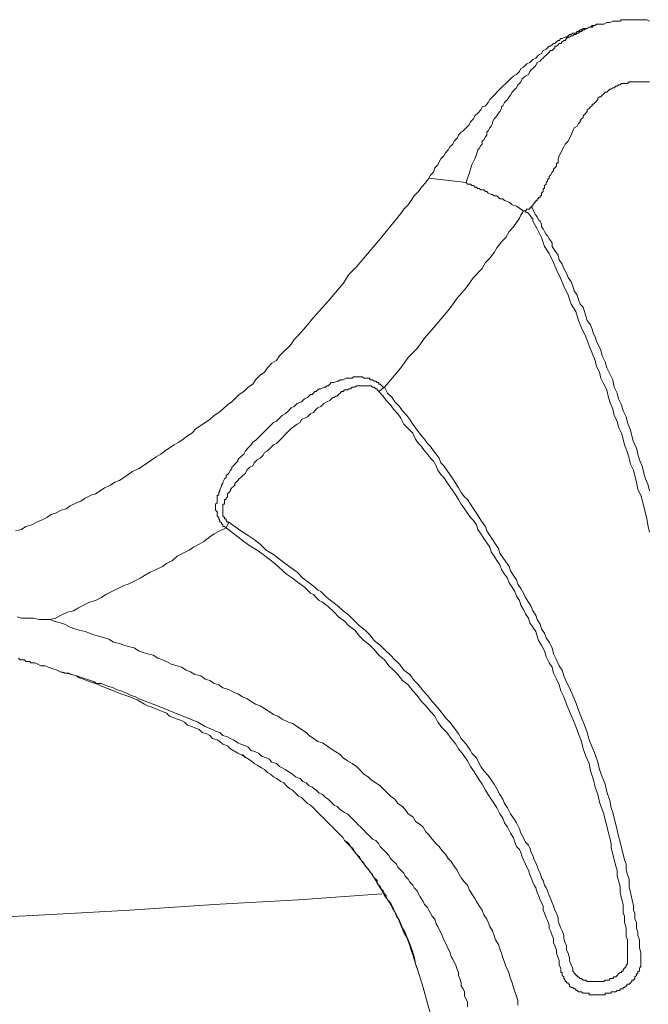
# Model space of a CAD drawing. Units: inches. Extents: x 141.8 to 229.8, y -218.3 to -153.8.
# Drawn here: x 216.7 to 218.8, y -207.7 to -204.3 of the extents above; entities that cross this region are included whole.
import ezdxf

# ---------------------------------------------------------------- set-up
doc = ezdxf.new("R2010")
doc.units = ezdxf.units.IN
doc.header["$MEASUREMENT"] = 0
doc.layers.add('图层 1', color=7, linetype='Continuous')

msp = doc.modelspace()

# ---------------------------------------------------------------- linework, layer by layer
at = {"layer": '图层 1', "lineweight": 9}
for points in [[(218.077, -204.8313), (218.0825, -204.8209), (218.0921, -204.8109), (218.0976, -204.7961), (218.1076, -204.7858), (218.1124, -204.7754), (218.1176, -204.7648), (218.1276, -204.7551), (218.1331, -204.7448), (218.1431, -204.7348), (218.1486, -204.7245), (218.1583, -204.7152), (218.1631, -204.7048), (218.1734, -204.6945), (218.1786, -204.6838), (218.1875, -204.6742), (218.1937, -204.669), (218.2041, -204.6587), (218.2141, -204.6487), (218.2189, -204.6387), (218.2296, -204.628), (218.2344, -204.618), (218.2444, -204.6087), (218.2547, -204.5977), (218.2592, -204.5873), (218.2699, -204.5832), (218.2795, -204.5725), (218.2854, -204.5625), (218.2947, -204.5525), (218.305, -204.5422), (218.3095, -204.537), (218.3198, -204.5267), (218.3302, -204.5167), (218.3405, -204.5071), (218.3457, -204.5016), (218.356, -204.4912), (218.366, -204.4819), (218.376, -204.4761), (218.3863, -204.4657), (218.3911, -204.4557), (218.4008, -204.4509), (218.4115, -204.4406), (218.4218, -204.4354), (218.4318, -204.4254), (218.4425, -204.4206), (218.4521, -204.4103), (218.4621, -204.4051), (218.4673, -204.3948), (218.4776, -204.3903), (218.4824, -204.3851), (218.4876, -204.3796), (218.4928, -204.3796), (218.4979, -204.3748), (218.5031, -204.37), (218.5079, -204.37), (218.5134, -204.3644), (218.5186, -204.36), (218.5228, -204.36), (218.5286, -204.3538), (218.5327, -204.3538), (218.5434, -204.3493), (218.5479, -204.3493), (218.5534, -204.3445), (218.5582, -204.3393), (218.5637, -204.3393), (218.5686, -204.3348), (218.5741, -204.3348), (218.5793, -204.3348), (218.5837, -204.329), (218.5889, -204.329), (218.5941, -204.3241), (218.5992, -204.3241), (218.6041, -204.3186), (218.614, -204.3186), (218.6185, -204.3186), (218.6244, -204.3141), (218.6292, -204.3141), (218.6351, -204.3093), (218.6395, -204.3093), (218.6451, -204.3093), (218.6495, -204.3038)], [(218.6495, -204.3038), (218.6451, -204.3093), (218.6395, -204.3093), (218.6351, -204.3141), (218.6292, -204.3141), (218.6244, -204.3141), (218.6185, -204.3186), (218.614, -204.3186), (218.6092, -204.3241), (218.6041, -204.3241), (218.5992, -204.329), (218.5941, -204.329), (218.5889, -204.3348), (218.5837, -204.3348), (218.5793, -204.3393), (218.5741, -204.3393), (218.5686, -204.3445), (218.5637, -204.3445), (218.5582, -204.3493), (218.5534, -204.3493), (218.5479, -204.3538), (218.5434, -204.36), (218.5386, -204.36), (218.5327, -204.3644), (218.5286, -204.37), (218.5228, -204.37), (218.5186, -204.3748), (218.5134, -204.3796), (218.5079, -204.3796), (218.5079, -204.3851), (218.5031, -204.3903), (218.4979, -204.3948), (218.4928, -204.3948)], [(218.8318, -204.2938), (218.8218, -204.289), (218.817, -204.289), (218.8118, -204.289), (218.8073, -204.289), (218.8018, -204.289), (218.797, -204.289), (218.7915, -204.289), (218.7866, -204.289), (218.7815, -204.289), (218.776, -204.289), (218.7711, -204.289), (218.7667, -204.289), (218.7612, -204.289), (218.7563, -204.289), (218.7515, -204.289), (218.7412, -204.289), (218.7357, -204.289), (218.7308, -204.2938), (218.7257, -204.2938), (218.716, -204.2938), (218.7053, -204.2938), (218.6954, -204.299), (218.685, -204.299), (218.675, -204.3038), (218.6495, -204.3038)], [(218.4928, -204.3948), (218.4876, -204.4006), (218.4776, -204.4103), (218.4725, -204.4151), (218.4673, -204.4206), (218.4621, -204.4254), (218.4573, -204.4309), (218.4473, -204.4354), (218.4425, -204.4457), (218.4366, -204.4509), (218.4318, -204.4557), (218.4263, -204.4609), (218.4218, -204.4657), (218.4173, -204.4761), (218.4067, -204.4819), (218.4008, -204.4864), (218.3963, -204.4912), (218.3911, -204.5016), (218.3863, -204.5071), (218.3808, -204.5115), (218.376, -204.5219), (218.3708, -204.5267), (218.366, -204.5319), (218.3612, -204.537), (218.356, -204.5467), (218.3508, -204.5525), (218.3457, -204.5625), (218.3405, -204.5677), (218.3357, -204.5725), (218.3302, -204.5832), (218.3257, -204.5873), (218.3257, -204.5929), (218.3198, -204.6032), (218.3154, -204.6087), (218.3095, -204.618), (218.305, -204.6235), (218.3002, -204.628), (218.2947, -204.6387), (218.2947, -204.6438), (218.2899, -204.6535), (218.2854, -204.6587), (218.2795, -204.669), (218.275, -204.6742), (218.275, -204.6838), (218.2699, -204.6897), (218.2644, -204.6997), (218.2592, -204.7048), (218.2592, -204.7152), (218.2547, -204.7196), (218.2492, -204.73), (218.2444, -204.7348), (218.2392, -204.7499), (218.2344, -204.7648), (218.2241, -204.7858), (218.2189, -204.8006), (218.2141, -204.8161), (218.2086, -204.8313), (218.2041, -204.8461)], [(218.4008, -204.9429), (218.4067, -204.9429), (218.4115, -204.9377), (218.4173, -204.9377), (218.4218, -204.9377), (218.4218, -204.9329), (218.4263, -204.9329), (218.4263, -204.9274), (218.4318, -204.9274), (218.4318, -204.9229), (218.4366, -204.9174), (218.4366, -204.9129), (218.4425, -204.9129), (218.4425, -204.9074), (218.4473, -204.9074), (218.4473, -204.9019), (218.4521, -204.9019), (218.4521, -204.8971), (218.4573, -204.8971), (218.4573, -204.8922), (218.4621, -204.8922), (218.4621, -204.8871), (218.4621, -204.8822), (218.4673, -204.8767), (218.4673, -204.8716), (218.4673, -204.8667), (218.4725, -204.8667), (218.4725, -204.8616), (218.4725, -204.8564), (218.4776, -204.8519), (218.4776, -204.8461), (218.4824, -204.8412), (218.4824, -204.8364), (218.4876, -204.8313), (218.4876, -204.8261), (218.4928, -204.8209), (218.4979, -204.8109), (218.5031, -204.8058), (218.5031, -204.8006), (218.5079, -204.7961), (218.5134, -204.7906), (218.5134, -204.7858), (218.5134, -204.7803), (218.5186, -204.7803), (218.5186, -204.7648), (218.5228, -204.7551), (218.5286, -204.7448), (218.5327, -204.7348), (218.5386, -204.7245), (218.5434, -204.7152), (218.5534, -204.7048), (218.5582, -204.6945), (218.5637, -204.6838), (218.5686, -204.669), (218.5741, -204.6587), (218.5837, -204.6535), (218.5889, -204.6438), (218.5941, -204.6387), (218.5941, -204.6338), (218.5992, -204.628), (218.6041, -204.6235), (218.6041, -204.618), (218.6092, -204.6135), (218.614, -204.6087), (218.6185, -204.6032), (218.6185, -204.5977), (218.6244, -204.5929), (218.6292, -204.5873), (218.6351, -204.5832), (218.6351, -204.5777), (218.6395, -204.5777), (218.6451, -204.5725), (218.6495, -204.5677), (218.6544, -204.5625), (218.6544, -204.557), (218.6602, -204.5525), (218.665, -204.5525), (218.6699, -204.5467), (218.675, -204.5422), (218.6798, -204.537), (218.685, -204.537), (218.6902, -204.5319), (218.6954, -204.5267), (218.7002, -204.5267), (218.7053, -204.5219), (218.7105, -204.5219), (218.716, -204.5167), (218.7208, -204.5167), (218.7257, -204.5115), (218.7308, -204.5115), (218.7357, -204.5071), (218.746, -204.5071), (218.7515, -204.5071), (218.7563, -204.5071), (218.7612, -204.5016), (218.7667, -204.5016), (218.7711, -204.5016), (218.7815, -204.5016), (218.7866, -204.5016), (218.7915, -204.5016), (218.797, -204.5016), (218.8018, -204.5016), (218.8118, -204.5016), (218.817, -204.5016), (218.8218, -204.5016), (218.827, -204.5016), (218.8318, -204.5016)], [(216.6631, -206.0381), (216.6841, -206.0336), (216.6989, -206.0233), (216.7196, -206.0174), (216.7347, -206.0078), (216.7499, -206.0029), (216.7699, -205.9929), (216.7847, -205.9826), (216.8005, -205.9771), (216.8198, -205.9671), (216.836, -205.9623), (216.8505, -205.9519), (216.8715, -205.942), (216.8863, -205.9361), (216.9015, -205.9264), (216.9225, -205.9165), (216.937, -205.9116), (216.9525, -205.9013), (216.9676, -205.891), (216.9876, -205.8813), (217.0024, -205.871), (217.0186, -205.8655), (217.0331, -205.8551), (217.0483, -205.8451), (217.0638, -205.8352), (217.0841, -205.8255), (217.0996, -205.8152), (217.1147, -205.8055), (217.1296, -205.7948), (217.1447, -205.7852), (217.1599, -205.7752), (217.1754, -205.7645), (217.1898, -205.7545), (217.2053, -205.7442), (217.2212, -205.7342), (217.2364, -205.7239), (217.2512, -205.7135), (217.266, -205.7036), (217.2815, -205.6884), (217.297, -205.6781), (217.3115, -205.6677), (217.3276, -205.657), (217.3425, -205.6429), (217.358, -205.6326), (217.3724, -205.6222), (217.3879, -205.6071), (217.4031, -205.5968), (217.4134, -205.5864), (217.4286, -205.5716), (217.4437, -205.5616), (217.4589, -205.5461), (217.4744, -205.5365), (217.4844, -205.521), (217.4999, -205.5055), (217.5144, -205.4951), (217.5247, -205.4803), (217.5402, -205.4648), (217.5554, -205.4552), (217.5664, -205.4393), (217.5812, -205.4245), (217.5857, -205.4197), (217.5964, -205.4093), (217.6008, -205.4045), (217.606, -205.3997), (217.616, -205.3838), (217.6312, -205.3687), (217.6567, -205.3384), (217.6818, -205.3077), (217.7324, -205.2522), (217.7583, -205.2216), (217.7834, -205.1913), (217.8034, -205.1606), (217.8293, -205.1351), (217.8541, -205.1048), (217.8799, -205.0752), (217.9054, -205.0445), (217.9302, -205.0138), (217.9557, -204.9832), (217.9805, -204.9525), (217.9908, -204.9377), (218.0063, -204.9229), (218.0167, -204.9074), (218.0267, -204.8922), (218.0415, -204.8767), (218.0518, -204.8616), (218.0666, -204.8461), (218.077, -204.8313)], [(218.077, -204.8313), (218.2041, -204.8461)], [(218.4008, -204.9429), (218.3911, -204.9377), (218.376, -204.9274), (218.3612, -204.9229), (218.3508, -204.9129), (218.3357, -204.9074), (218.3302, -204.9019), (218.3198, -204.9019), (218.3154, -204.8971), (218.3095, -204.8922), (218.3002, -204.8922), (218.2947, -204.8871), (218.2899, -204.8871), (218.2795, -204.8822), (218.275, -204.8767), (218.2699, -204.8767), (218.2644, -204.8716), (218.2547, -204.8716), (218.2492, -204.8667), (218.2444, -204.8667), (218.2392, -204.8616), (218.2344, -204.8616), (218.2296, -204.8564), (218.2241, -204.8564), (218.2189, -204.8519), (218.2141, -204.8519), (218.2086, -204.8519), (218.2041, -204.8461)], [(218.366, -204.9983), (218.376, -204.9832), (218.3863, -204.9684), (218.3911, -204.9577), (218.4008, -204.9429)], [(218.4008, -204.9429), (218.4067, -204.9429), (218.4067, -204.948), (218.4115, -204.948), (218.4173, -204.9525), (218.4218, -204.9577), (218.4263, -204.9632), (218.4263, -204.9684), (218.4318, -204.9684), (218.4318, -204.9735), (218.4318, -204.9784)], [(218.665, -205.4197), (218.6495, -205.389), (218.6451, -205.3742), (218.6395, -205.3635), (218.6351, -205.3484), (218.6292, -205.3335), (218.6185, -205.318), (218.614, -205.3032), (218.6092, -205.2874), (218.6041, -205.2726), (218.5941, -205.2626), (218.5889, -205.2467), (218.5837, -205.2319), (218.5741, -205.2164), (218.5686, -205.2013), (218.5637, -205.1864), (218.5534, -205.1706), (218.5479, -205.1558), (218.5386, -205.1406), (218.5327, -205.1255), (218.5228, -205.1103), (218.5186, -205.0951), (218.5079, -205.0793), (218.4979, -205.0648), (218.4979, -205.0538), (218.4928, -205.0445), (218.4876, -205.0386), (218.4824, -205.029), (218.4776, -205.0242), (218.4725, -205.0138), (218.4673, -205.0042), (218.4621, -204.9983), (218.4621, -204.989), (218.4573, -204.9784), (218.4521, -204.9735), (218.4473, -204.9632), (218.4425, -204.9577), (218.4366, -204.948), (218.4318, -204.9377), (218.4263, -204.9274)], [(217.925, -205.5461), (217.9512, -205.5161), (217.9805, -205.4803), (218.0063, -205.4445), (218.0366, -205.4145), (218.0618, -205.3787), (218.0921, -205.3439), (218.1176, -205.3132), (218.1486, -205.2774), (218.1734, -205.2419), (218.2041, -205.2068), (218.2296, -205.1706), (218.2592, -205.1406), (218.2699, -205.1203), (218.2854, -205.1048), (218.3002, -205.0852), (218.3095, -205.07), (218.3257, -205.049), (218.3405, -205.0342), (218.3508, -205.0138), (218.366, -204.9983)], [(218.4318, -204.9784), (218.4473, -205.0042), (218.4621, -205.0342), (218.4725, -205.0648), (218.4876, -205.0896), (218.5031, -205.1203), (218.5134, -205.1454), (218.5286, -205.1758), (218.5386, -205.2013), (218.5534, -205.2319), (218.5637, -205.2626), (218.5793, -205.2874), (218.5889, -205.318), (218.5992, -205.3439), (218.614, -205.3742), (218.6244, -205.4045), (218.6351, -205.4297)], [(218.6351, -205.4297), (218.6451, -205.4552), (218.6495, -205.4755), (218.6602, -205.4951), (218.665, -205.5161), (218.675, -205.5365), (218.685, -205.5561), (218.6902, -205.5771), (218.6954, -205.5968), (218.7053, -205.6222), (218.7105, -205.6429), (218.7208, -205.6629), (218.7257, -205.6832), (218.7357, -205.7036), (218.7412, -205.7239), (218.746, -205.7442), (218.7563, -205.7694), (218.7612, -205.7897), (218.7667, -205.81), (218.776, -205.8303), (218.7815, -205.85), (218.7866, -205.871), (218.7915, -205.8961), (218.8018, -205.9165), (218.8073, -205.9361), (218.8118, -205.9564), (218.817, -205.9771), (218.8218, -205.9974), (218.827, -206.0233), (218.8318, -206.0429)], [(218.8318, -205.9013), (218.827, -205.8813), (218.817, -205.8603), (218.8118, -205.8407), (218.8073, -205.8203), (218.797, -205.7948), (218.7915, -205.7752), (218.7866, -205.7545), (218.776, -205.7342), (218.7711, -205.7135), (218.7667, -205.6939), (218.7563, -205.6677), (218.7515, -205.6474), (218.7412, -205.6274), (218.7357, -205.6071), (218.7257, -205.5864), (218.7208, -205.5668), (218.7105, -205.5461), (218.7053, -205.521), (218.6954, -205.5003), (218.685, -205.4803), (218.6798, -205.46), (218.6699, -205.4393), (218.665, -205.4197)], [(217.925, -205.5461), (217.9205, -205.5461), (217.9154, -205.5413), (217.9099, -205.5365), (217.9054, -205.5365), (217.9054, -205.531), (217.8995, -205.531), (217.8951, -205.5258), (217.8895, -205.5258), (217.8844, -205.521), (217.8799, -205.521), (217.8744, -205.521), (217.8744, -205.5161), (217.8696, -205.5161), (217.864, -205.5161), (217.8589, -205.5161), (217.8541, -205.5161), (217.8492, -205.511), (217.8444, -205.511), (217.8392, -205.511), (217.8337, -205.511), (217.8293, -205.511), (217.8234, -205.511), (217.8186, -205.511), (217.8141, -205.5161), (217.8089, -205.5161), (217.8034, -205.5161), (217.7989, -205.5161), (217.7934, -205.5161), (217.7834, -205.521), (217.7783, -205.521), (217.7731, -205.521), (217.7679, -205.5258), (217.7628, -205.5258), (217.7524, -205.531), (217.7479, -205.531), (217.7424, -205.531), (217.738, -205.5365), (217.7324, -205.5413), (217.7276, -205.5413), (217.7228, -205.5461), (217.7176, -205.5461), (217.7073, -205.5516), (217.7021, -205.5516), (217.6966, -205.5561), (217.6918, -205.5616), (217.687, -205.5616), (217.6818, -205.5668), (217.6773, -205.5716), (217.6715, -205.5716), (217.6615, -205.5816), (217.6518, -205.5864), (217.6412, -205.5968), (217.6263, -205.6023), (217.616, -205.6129), (217.606, -205.6174), (217.5964, -205.6274), (217.5857, -205.6374), (217.5753, -205.6429), (217.5664, -205.6526), (217.5554, -205.6629)], [(217.5902, -205.7036), (217.606, -205.6884), (217.6263, -205.6732), (217.6363, -205.6677), (217.6412, -205.657), (217.6518, -205.6526), (217.6615, -205.6474), (217.6715, -205.6374), (217.6818, -205.6326), (217.6918, -205.6222), (217.6966, -205.6174), (217.7073, -205.6129), (217.7176, -205.6023), (217.7276, -205.5968), (217.738, -205.5923), (217.7479, -205.5816), (217.7524, -205.5816), (217.7583, -205.5771), (217.7628, -205.5771), (217.7679, -205.5716), (217.7731, -205.5668), (217.7783, -205.5616), (217.7834, -205.5616), (217.7886, -205.5561), (217.7989, -205.5561), (217.8034, -205.5516), (217.8089, -205.5516), (217.8141, -205.5461), (217.8186, -205.5461), (217.8234, -205.5461), (217.8293, -205.5413), (217.8337, -205.5413), (217.8392, -205.5413), (217.8444, -205.5413), (217.8492, -205.5413), (217.8541, -205.5413), (217.8589, -205.5413), (217.864, -205.5413), (217.8696, -205.5413), (217.8744, -205.5413), (217.8799, -205.5413), (217.8844, -205.5461), (217.8895, -205.5461), (217.8951, -205.5516), (217.8995, -205.5516), (217.8995, -205.5561), (217.9054, -205.5616)], [(217.925, -205.5461), (217.9054, -205.5616)], [(218.0215, -205.6732), (218.0118, -205.657), (218.0012, -205.6429), (217.9863, -205.6274), (217.976, -205.6129), (217.9602, -205.5968), (217.9512, -205.5816), (217.9354, -205.5668), (217.925, -205.5461)], [(217.9054, -205.5616), (217.9205, -205.5771), (217.9302, -205.5923), (217.9454, -205.6071), (217.9557, -205.6222), (217.9702, -205.6374), (217.9805, -205.6526), (217.9908, -205.6732), (218.0063, -205.6884)], [(217.5554, -205.6629), (217.545, -205.6677), (217.5347, -205.6781), (217.5247, -205.6884), (217.5144, -205.6984), (217.5044, -205.7084), (217.4947, -205.7184), (217.4844, -205.7287), (217.4744, -205.7342), (217.4689, -205.7442), (217.4589, -205.7545), (217.4493, -205.7645), (217.4437, -205.7752), (217.4393, -205.7793), (217.4334, -205.7852), (217.4286, -205.7897), (217.4234, -205.7948), (217.4234, -205.7997), (217.4183, -205.8055), (217.4134, -205.81), (217.4086, -205.8152), (217.4031, -205.8203), (217.4031, -205.8255), (217.3979, -205.8303), (217.3928, -205.8407), (217.3879, -205.8451), (217.3831, -205.85), (217.3831, -205.8551), (217.3783, -205.8603), (217.3724, -205.871), (217.3724, -205.8755), (217.368, -205.8813), (217.368, -205.8858), (217.3624, -205.8961), (217.3624, -205.9013), (217.358, -205.9065), (217.358, -205.9116), (217.358, -205.9165), (217.3531, -205.9165), (217.3531, -205.9216), (217.3531, -205.9264), (217.3531, -205.9313), (217.3531, -205.9361), (217.3531, -205.942), (217.3473, -205.9464), (217.3473, -205.9519), (217.3473, -205.9564), (217.3473, -205.9623), (217.3473, -205.9671), (217.3531, -205.9726), (217.3531, -205.9771), (217.3531, -205.9826), (217.3531, -205.9871), (217.358, -205.9929), (217.358, -205.9974), (217.3624, -206.0029), (217.3624, -206.0078), (217.368, -206.0078), (217.368, -206.0129), (217.3724, -206.0174), (217.3724, -206.0233), (217.3783, -206.0233), (217.3831, -206.0281)], [(218.0518, -205.7135), (218.0366, -205.6939), (218.0215, -205.6732)], [(217.3928, -206.0078), (217.3879, -206.0078), (217.3831, -206.0029), (217.3831, -205.9974), (217.3783, -205.9974), (217.3783, -205.9929), (217.3724, -205.9871), (217.3724, -205.9826), (217.3724, -205.9771), (217.3724, -205.9726), (217.3724, -205.9671), (217.3724, -205.9623), (217.3724, -205.9564), (217.3724, -205.9519), (217.3724, -205.9464), (217.3783, -205.9464), (217.3783, -205.942), (217.3783, -205.9361), (217.3783, -205.9313), (217.3831, -205.9313), (217.3831, -205.9264), (217.3879, -205.9216), (217.3879, -205.9116), (217.3928, -205.9065), (217.3979, -205.9013), (217.3979, -205.8961), (217.4031, -205.891), (217.4086, -205.8858), (217.4134, -205.8813), (217.4134, -205.8755), (217.4183, -205.871), (217.4234, -205.8655), (217.4286, -205.8603), (217.4334, -205.8551), (217.4393, -205.85), (217.4493, -205.8407), (217.4537, -205.8303), (217.4641, -205.8203), (217.4744, -205.8152), (217.4792, -205.8055), (217.4896, -205.7948), (217.4999, -205.7897), (217.5099, -205.7793), (217.5144, -205.7694), (217.5247, -205.7645), (217.5347, -205.7545), (217.545, -205.7442), (217.5554, -205.7387), (217.5709, -205.7239), (217.5902, -205.7036)], [(218.0063, -205.6884), (218.0215, -205.7036), (218.0315, -205.7239)], [(218.1276, -205.8152), (218.1176, -205.8055), (218.1124, -205.7897), (218.1021, -205.7752), (218.0921, -205.7645), (218.0825, -205.749), (218.0721, -205.7387), (218.0618, -205.7239), (218.0518, -205.7135)], [(218.0315, -205.7239), (218.0415, -205.7387), (218.0518, -205.749), (218.0618, -205.7645), (218.0721, -205.7752), (218.0825, -205.7897), (218.0921, -205.7997), (218.1021, -205.8152), (218.1076, -205.8303)], [(218.2086, -205.9313), (218.1982, -205.9216), (218.1875, -205.9065), (218.1786, -205.891), (218.1689, -205.8755), (218.1583, -205.8603), (218.1486, -205.8451), (218.1383, -205.8303), (218.1276, -205.8152)], [(218.1076, -205.8303), (218.1176, -205.8451), (218.1276, -205.8551), (218.1383, -205.871), (218.1486, -205.8858), (218.1583, -205.9013), (218.1689, -205.9165), (218.1786, -205.9313), (218.1875, -205.9464)], [(218.1875, -205.9464), (218.1982, -205.9623), (218.2086, -205.9771), (218.2189, -205.9929), (218.2296, -206.0029), (218.2392, -206.0174), (218.2444, -206.0336), (218.2547, -206.0484), (218.2644, -206.0639), (218.275, -206.0787), (218.2854, -206.0939), (218.2899, -206.1094), (218.3002, -206.1245), (218.3095, -206.1397), (218.3198, -206.1549), (218.3257, -206.17), (218.3357, -206.1859), (218.3457, -206.2003), (218.3508, -206.2158), (218.3612, -206.2307), (218.3708, -206.2458), (218.376, -206.2613), (218.3863, -206.2761), (218.3911, -206.292), (218.4008, -206.3071), (218.4067, -206.3223), (218.4173, -206.3374), (218.4218, -206.3523), (218.4318, -206.3678), (218.4425, -206.3829), (218.4473, -206.3981), (218.4521, -206.4136), (218.4621, -206.4287)], [(218.4876, -206.4184), (218.4776, -206.4036), (218.4725, -206.3884), (218.4621, -206.3733), (218.4573, -206.3571), (218.4473, -206.3419), (218.4425, -206.3271), (218.4318, -206.3123), (218.4263, -206.2968), (218.4173, -206.2816), (218.4067, -206.2665), (218.4008, -206.2517), (218.3911, -206.2355), (218.3808, -206.2207), (218.376, -206.2052), (218.366, -206.1907), (218.356, -206.1752), (218.3508, -206.1597), (218.3405, -206.1445), (218.3302, -206.1297), (218.3198, -206.1146), (218.3154, -206.099), (218.305, -206.0835), (218.2947, -206.068), (218.2854, -206.0536), (218.275, -206.0381), (218.2699, -206.0233), (218.2592, -206.0078), (218.2492, -205.9929), (218.2392, -205.9771), (218.2296, -205.9623), (218.2189, -205.9464), (218.2086, -205.9313)], [(217.3928, -206.0078), (217.3831, -206.0281)], [(217.7276, -206.2665), (217.7176, -206.2558), (217.7073, -206.2458), (217.6966, -206.2413), (217.687, -206.2307), (217.667, -206.2158), (217.6463, -206.2003), (217.6263, -206.18), (217.606, -206.1645), (217.5857, -206.1493), (217.5664, -206.1349), (217.545, -206.119), (217.5202, -206.1042), (217.4999, -206.0835), (217.4792, -206.068), (217.4589, -206.0536), (217.4334, -206.0381), (217.4134, -206.0233), (217.3928, -206.0078)], [(216.7802, -206.3419), (216.8005, -206.3374), (216.8198, -206.3271), (216.8412, -206.3168), (216.8612, -206.3123), (216.8763, -206.3023), (216.896, -206.292), (216.9166, -206.2816), (216.937, -206.2761), (216.9576, -206.2665), (216.9721, -206.2558), (216.9931, -206.2458), (217.0128, -206.2355), (217.0331, -206.2251), (217.0483, -206.2207), (217.0686, -206.2107), (217.0892, -206.2003), (217.1041, -206.1907), (217.1237, -206.18), (217.1447, -206.17), (217.1654, -206.1597), (217.1799, -206.1493), (217.2002, -206.1397), (217.2157, -206.1245), (217.2364, -206.1146), (217.2567, -206.1042), (217.2715, -206.0939), (217.2918, -206.0835), (217.307, -206.0742), (217.3276, -206.0587), (217.3425, -206.0484), (217.3624, -206.0381), (217.3831, -206.0281)], [(217.3831, -206.0281), (217.4031, -206.0429), (217.4234, -206.0587), (217.4437, -206.0742), (217.4641, -206.0891), (217.4896, -206.1042), (217.5099, -206.119), (217.5302, -206.1349), (217.5499, -206.1493), (217.5902, -206.1859), (217.6105, -206.2003), (217.6312, -206.2158), (217.6518, -206.2307), (217.6715, -206.2517), (217.6818, -206.2558), (217.6918, -206.2665), (217.7021, -206.2761), (217.7125, -206.2816)], [(217.7125, -206.2816), (217.7324, -206.2968), (217.7524, -206.3168), (217.7679, -206.3326), (217.7886, -206.3474), (217.8034, -206.3626), (217.8234, -206.3781), (217.8392, -206.3981), (217.8541, -206.4136), (217.8744, -206.4287), (217.8895, -206.4439), (217.9054, -206.4635), (217.925, -206.479), (217.9402, -206.4994), (217.9557, -206.5152), (217.9702, -206.53), (217.9863, -206.5504), (218.0063, -206.5655), (218.0215, -206.5855), (218.0366, -206.601), (218.0518, -206.6217), (218.0666, -206.6365), (218.0825, -206.6565), (218.0976, -206.6723), (218.1076, -206.6923), (218.1228, -206.7126), (218.1383, -206.7278), (218.1531, -206.7481), (218.1689, -206.7681), (218.1786, -206.7836), (218.1937, -206.8039), (218.2086, -206.8246), (218.2189, -206.8446)], [(218.2444, -206.8246), (218.2392, -206.8142), (218.2344, -206.8094), (218.2241, -206.7987), (218.2189, -206.7891), (218.2041, -206.7681), (218.1875, -206.7481), (218.1786, -206.7329), (218.1631, -206.7126), (218.1486, -206.6923), (218.1331, -206.6775), (218.1176, -206.6565), (218.1021, -206.6365), (218.0876, -206.6217), (218.0721, -206.601), (218.0573, -206.5855), (218.0415, -206.5655), (218.0267, -206.5504), (218.0118, -206.53), (217.9908, -206.5152), (217.976, -206.4942), (217.9602, -206.479), (217.9454, -206.4635), (217.925, -206.4439), (217.9099, -206.4287), (217.8895, -206.4136), (217.8744, -206.3933), (217.8589, -206.3781), (217.8392, -206.3626), (217.8234, -206.3474), (217.8034, -206.3271), (217.7834, -206.3123), (217.7679, -206.2968), (217.7479, -206.2816), (217.7276, -206.2665)], [(216.6686, -206.3326), (216.6841, -206.3374), (216.7034, -206.3374), (216.7244, -206.3374), (216.744, -206.3419), (216.7596, -206.3419), (216.7802, -206.3419)], [(218.3808, -207.6607), (218.3808, -207.6452), (218.376, -207.6304), (218.3708, -207.6149), (218.366, -207.6004), (218.3612, -207.5849), (218.356, -207.5694), (218.3508, -207.5543), (218.3457, -207.5388), (218.3405, -207.5288), (218.3357, -207.5143), (218.3302, -207.4988), (218.3257, -207.4833), (218.3198, -207.4681), (218.3154, -207.453), (218.305, -207.4375), (218.3002, -207.4223), (218.2947, -207.4072), (218.2854, -207.3923), (218.2795, -207.3772), (218.275, -207.3672), (218.2644, -207.3517), (218.2592, -207.3365), (218.2492, -207.321), (218.2392, -207.3062), (218.2344, -207.2959), (218.2241, -207.2804), (218.2141, -207.2652), (218.2086, -207.2501), (218.1982, -207.2397), (218.1875, -207.2249), (218.1786, -207.2094), (218.1734, -207.1994), (218.1631, -207.1849), (218.1531, -207.1694), (218.1431, -207.1588), (218.1331, -207.1439), (218.1228, -207.1333), (218.1124, -207.1185), (218.1021, -207.1085), (218.0876, -207.0933), (218.077, -207.0778), (218.0666, -207.0675), (218.0573, -207.052), (218.047, -207.0423), (218.0315, -207.0323), (218.0215, -207.0168), (218.0063, -207.0068), (217.996, -206.9917), (217.9863, -206.9813), (217.9702, -206.9713), (217.9602, -206.9558), (217.9454, -206.9459), (217.9354, -206.9355), (217.9205, -206.9204), (217.9099, -206.9104), (217.8951, -206.9004), (217.8799, -206.8904), (217.8696, -206.8801), (217.8541, -206.8701), (217.8392, -206.8549), (217.8293, -206.8446), (217.8141, -206.8342), (217.7989, -206.8246), (217.7834, -206.8142), (217.7731, -206.8039), (217.7583, -206.7939), (217.7424, -206.7836), (217.7276, -206.7733), (217.7125, -206.7633), (217.6966, -206.7588), (217.6818, -206.7481), (217.667, -206.7381), (217.6567, -206.7278), (217.6412, -206.7174), (217.6263, -206.7071), (217.6105, -206.6971), (217.5964, -206.6923), (217.5753, -206.6823), (217.5602, -206.6723), (217.545, -206.6668), (217.5302, -206.6565), (217.5144, -206.6461), (217.4999, -206.6365), (217.4844, -206.6313), (217.4689, -206.6217), (217.4537, -206.6113), (217.4393, -206.6062), (217.4234, -206.5962), (217.4086, -206.5903), (217.3928, -206.581), (217.3724, -206.5755), (217.358, -206.5655), (217.3425, -206.5603), (217.3276, -206.5504), (217.3115, -206.5452), (217.297, -206.5345), (217.2763, -206.53), (217.2612, -206.5204), (217.2463, -206.5152), (217.2308, -206.5045), (217.2157, -206.4994), (217.1954, -206.4942), (217.1799, -206.4846), (217.1654, -206.479), (217.1502, -206.4742), (217.1344, -206.4635), (217.1147, -206.4594), (217.0996, -206.4539), (217.0841, -206.4487), (217.0686, -206.4384), (217.0483, -206.4336), (217.0331, -206.4287), (217.0186, -206.4236), (216.998, -206.4184), (216.9824, -206.4084), (216.9676, -206.4036), (216.9477, -206.3981), (216.9315, -206.3933), (216.9166, -206.3884), (216.9015, -206.3829), (216.8805, -206.3781), (216.866, -206.3733), (216.8505, -206.3678), (216.8312, -206.3571), (216.8157, -206.3523), (216.795, -206.3474), (216.7802, -206.3419)], [(218.5582, -206.5755), (218.5479, -206.5555), (218.5386, -206.5345), (218.5327, -206.5152), (218.5228, -206.4994), (218.5134, -206.479), (218.5031, -206.4594), (218.4979, -206.4384), (218.4876, -206.4184)], [(218.4621, -206.4287), (218.4725, -206.4487), (218.4776, -206.4694), (218.4876, -206.4897), (218.4979, -206.5045), (218.5031, -206.5245), (218.5134, -206.5452), (218.5228, -206.5655), (218.5286, -206.5855)], [(216.6734, -206.4742), (216.6786, -206.479), (216.6841, -206.479), (216.6886, -206.479), (216.6937, -206.479), (216.6989, -206.4846), (216.7034, -206.4846), (216.7093, -206.4846), (216.7137, -206.4846), (216.7137, -206.4897), (216.7196, -206.4897), (216.7244, -206.4897), (216.7296, -206.4897), (216.7392, -206.4942), (216.7499, -206.4994), (216.7647, -206.4994), (216.7747, -206.5045), (216.7906, -206.51), (216.8057, -206.5152), (216.8157, -206.5204), (216.8312, -206.5245), (216.8457, -206.5245), (216.856, -206.53), (216.8715, -206.5345), (216.8805, -206.5407), (216.896, -206.5452), (216.906, -206.5504), (216.9225, -206.5555), (216.937, -206.5603), (216.9477, -206.5655), (216.9721, -206.5755), (216.998, -206.5855), (217.0234, -206.5962), (217.0538, -206.6062), (217.0793, -206.6162), (217.1041, -206.6313), (217.1147, -206.6365), (217.1296, -206.6417), (217.1402, -206.6461), (217.1547, -206.652), (217.1654, -206.6565), (217.1799, -206.6623), (217.1898, -206.6723), (217.2053, -206.6775), (217.2157, -206.6823), (217.2308, -206.6871), (217.2415, -206.6923), (217.2512, -206.7026), (217.266, -206.7071), (217.2763, -206.7126), (217.2918, -206.7174), (217.3018, -206.7278), (217.317, -206.7329), (217.3276, -206.7381), (217.3369, -206.7481), (217.3531, -206.7529), (217.3624, -206.7588), (217.3724, -206.7681), (217.3879, -206.7733), (217.3979, -206.7836), (217.4234, -206.7987), (217.4437, -206.8094), (217.4689, -206.8246)], [(216.937, -206.5555), (216.8715, -206.5345), (216.8198, -206.5204)], [(216.9315, -206.5555), (216.9415, -206.5603), (216.9576, -206.5603), (216.9676, -206.5655), (216.9824, -206.571), (216.998, -206.5755), (217.0083, -206.581), (217.0234, -206.5855), (217.0331, -206.5903), (217.0483, -206.5962), (217.0589, -206.601), (217.0737, -206.6062), (217.0841, -206.6113), (217.1092, -206.6217), (217.1344, -206.6313), (217.1599, -206.6417), (217.1854, -206.652), (217.2105, -206.6623), (217.2364, -206.6723), (217.2612, -206.6823), (217.287, -206.6923), (217.3115, -206.7071), (217.3218, -206.7126), (217.3369, -206.7174), (217.3473, -206.723), (217.3624, -206.7278), (217.3724, -206.7381), (217.3879, -206.7426), (217.3979, -206.7481), (217.4086, -206.7529), (217.4234, -206.7633), (217.4334, -206.7681), (217.4493, -206.7733), (217.4589, -206.7784), (217.4689, -206.7891), (217.4844, -206.7939), (217.4947, -206.7987), (217.5044, -206.8094), (217.5202, -206.8142), (217.5302, -206.8191), (217.5402, -206.8294), (217.5554, -206.8342), (217.5664, -206.8446), (217.5753, -206.8494), (217.5857, -206.8549), (217.6008, -206.8649), (217.6105, -206.8701), (217.6208, -206.8801), (217.6363, -206.8849), (217.6463, -206.8956), (217.6567, -206.9004), (217.667, -206.9104), (217.6773, -206.9148), (217.6918, -206.9252), (217.7021, -206.9355), (217.7125, -206.9407), (217.7228, -206.951), (217.7324, -206.9558), (217.7424, -206.9662), (217.7524, -206.9762), (217.7628, -206.9813), (217.7731, -206.9917), (217.7886, -207.0017), (217.7989, -207.0068), (217.8089, -207.0168), (217.8186, -207.0272), (217.8293, -207.0375), (217.8337, -207.0423), (217.8444, -207.052), (217.8541, -207.0626), (217.864, -207.0726), (217.8744, -207.083), (217.8844, -207.0933), (217.8951, -207.0978), (217.9054, -207.1085), (217.9099, -207.1185), (217.9205, -207.1284), (217.9302, -207.1384), (217.9402, -207.1488), (217.9454, -207.1588), (217.9557, -207.1694), (217.9657, -207.1791), (217.9702, -207.1894), (217.9805, -207.1994), (217.9908, -207.2094), (217.996, -207.2201), (218.0063, -207.2294), (218.0118, -207.2397), (218.0215, -207.2501), (218.0267, -207.26), (218.0366, -207.2704), (218.0415, -207.2804), (218.047, -207.2904), (218.0573, -207.3062), (218.0618, -207.3162), (218.0721, -207.3265), (218.077, -207.3365), (218.0825, -207.3458), (218.0876, -207.3565), (218.0976, -207.3672), (218.1021, -207.3823), (218.1076, -207.3923), (218.1124, -207.4023), (218.1176, -207.4127), (218.1228, -207.4223), (218.1276, -207.4375), (218.1331, -207.4478), (218.1383, -207.4581), (218.1431, -207.4681), (218.1486, -207.4781), (218.1531, -207.494), (218.1583, -207.5036), (218.1631, -207.5143), (218.1689, -207.5243), (218.1734, -207.5388), (218.1786, -207.5491), (218.1786, -207.5591), (218.1831, -207.5694), (218.1875, -207.5849), (218.1875, -207.5956), (218.1937, -207.6052), (218.1982, -207.6149), (218.1982, -207.6304), (218.2041, -207.6407), (218.2086, -207.6507), (218.2086, -207.6662)], [(218.5286, -206.5855), (218.5386, -206.6062), (218.5479, -206.6313), (218.5582, -206.6565), (218.5686, -206.6823), (218.5793, -206.7071), (218.5889, -206.7329), (218.5992, -206.7588), (218.6041, -206.7836), (218.614, -206.8094), (218.6244, -206.8342), (218.6292, -206.8594), (218.6395, -206.8904), (218.6451, -206.9148), (218.6544, -206.9407), (218.6602, -206.9662), (218.6699, -206.9917)], [(218.7002, -206.9862), (218.6954, -206.9607), (218.685, -206.9307), (218.6798, -206.9052), (218.6699, -206.8801), (218.6602, -206.8549), (218.6544, -206.8294), (218.6451, -206.8039), (218.6351, -206.7784), (218.6244, -206.7529), (218.6185, -206.7278), (218.6092, -206.7026), (218.5992, -206.6775), (218.5889, -206.652), (218.5793, -206.6258), (218.5686, -206.601), (218.5582, -206.5755)], [(217.4493, -206.8142), (217.4393, -206.8039)], [(217.4689, -206.8246), (217.4792, -206.8342), (217.4896, -206.8397), (217.5044, -206.8494), (217.5144, -206.8549), (217.5247, -206.8649), (217.5347, -206.8701), (217.545, -206.8801), (217.5554, -206.8849), (217.5709, -206.8956), (217.5812, -206.9004), (217.5902, -206.9104), (217.6008, -206.9204), (217.6105, -206.9252), (217.6208, -206.9355), (217.6312, -206.9459), (217.6412, -206.951), (217.6518, -206.9607), (217.6615, -206.9713), (217.6715, -206.9762), (217.6818, -206.9862), (217.6918, -206.9965), (217.7021, -207.0068), (217.7073, -207.0117), (217.7176, -207.0216), (217.7276, -207.0323), (217.738, -207.0423), (217.7479, -207.052), (217.7524, -207.0575), (217.7628, -207.0675), (217.7731, -207.0778), (217.7834, -207.0885), (217.7886, -207.0978)], [(218.4008, -207.0885), (218.3911, -207.0726), (218.3863, -207.0575), (218.376, -207.0375), (218.366, -207.0216), (218.356, -207.0068), (218.3457, -206.9862), (218.3357, -206.9713), (218.3302, -206.9558), (218.3198, -206.9407), (218.3095, -206.9204), (218.3002, -206.9052), (218.2899, -206.8904), (218.2795, -206.8752), (218.2644, -206.8594), (218.2547, -206.8446), (218.2444, -206.8246)], [(218.2189, -206.8446), (218.2296, -206.8594), (218.2392, -206.8752), (218.2492, -206.8904), (218.2592, -206.9052), (218.2699, -206.9252), (218.2795, -206.9407), (218.2899, -206.9558), (218.3002, -206.9713), (218.3095, -206.9862), (218.3198, -207.0068), (218.3302, -207.0216), (218.3357, -207.0375), (218.3457, -207.052), (218.356, -207.0726), (218.366, -207.0885), (218.3708, -207.1033)], [(218.6699, -206.9917), (218.675, -207.0068)], [(218.7053, -207.0017), (218.7002, -206.9862)], [(218.675, -207.0068), (218.6798, -207.0272), (218.685, -207.0475), (218.6902, -207.0675), (218.6954, -207.0885), (218.7002, -207.1085), (218.7002, -207.1229), (218.7053, -207.1439), (218.7105, -207.1639)], [(218.746, -207.1639), (218.7412, -207.1439), (218.7357, -207.1229), (218.7308, -207.1033), (218.7257, -207.083), (218.7208, -207.0626), (218.716, -207.0423), (218.7105, -207.0216), (218.7053, -207.0017)], [(217.7886, -207.0978), (217.8089, -207.1185), (217.8293, -207.1439), (217.8444, -207.1639), (217.864, -207.1894), (217.8799, -207.2094), (217.8951, -207.2346), (217.9099, -207.26), (217.925, -207.2855), (217.9402, -207.3062), (217.9557, -207.331), (217.9702, -207.362), (217.9805, -207.3872), (217.9908, -207.4127), (218.0063, -207.4375), (218.0167, -207.4633), (218.0267, -207.494), (218.0315, -207.5195), (218.0415, -207.5491)], [(217.7886, -207.0978), (217.7989, -207.1033), (217.8034, -207.1085), (217.8089, -207.1185), (217.8141, -207.1229), (217.8186, -207.1284), (217.8234, -207.1384), (217.8293, -207.1439), (217.8337, -207.1488), (217.8392, -207.1536), (217.8444, -207.1639), (217.8492, -207.1694), (217.8541, -207.1746), (217.8589, -207.1849), (217.864, -207.1894), (217.8696, -207.1942), (217.8744, -207.2046), (217.8799, -207.2094), (217.8844, -207.2142), (217.8895, -207.2249), (217.8951, -207.2294), (217.8995, -207.2346), (217.8995, -207.2452), (217.9054, -207.2501), (217.9099, -207.2549), (217.9154, -207.2652), (217.9205, -207.2704), (217.925, -207.2804), (217.9302, -207.2855), (217.9302, -207.2904), (217.9354, -207.301), (217.9402, -207.3062), (217.9454, -207.3114), (217.9512, -207.321), (217.9512, -207.3265), (217.9602, -207.3413), (217.9657, -207.3565), (217.976, -207.3717), (217.9805, -207.3823), (217.9863, -207.3972), (217.996, -207.4127), (218.0012, -207.4275), (218.0063, -207.4426), (218.0118, -207.4581), (218.0167, -207.4733), (218.0215, -207.4781), (218.0215, -207.4888), (218.0267, -207.5036), (218.0315, -207.5195), (218.0366, -207.5343), (218.0415, -207.5491)], [(217.7886, -207.0978), (217.8034, -207.1085), (217.8089, -207.1185), (217.8141, -207.1229), (217.8186, -207.1284), (217.8234, -207.1384), (217.8293, -207.1439), (217.8337, -207.1488), (217.8392, -207.1536), (217.8444, -207.1639), (217.8492, -207.1694), (217.8541, -207.1746), (217.8589, -207.1849), (217.864, -207.1894), (217.8696, -207.1942), (217.8744, -207.2046), (217.8799, -207.2094), (217.8844, -207.2142), (217.8895, -207.2249), (217.8951, -207.2294), (217.8995, -207.2346), (217.8995, -207.2452), (217.9054, -207.2501), (217.9099, -207.2549), (217.9154, -207.2652), (217.9205, -207.2704), (217.925, -207.2804), (217.9302, -207.2855), (217.9302, -207.2904), (217.9354, -207.301), (217.9454, -207.3114), (217.9512, -207.3265), (217.9602, -207.3413), (217.9657, -207.3565), (217.976, -207.3717), (217.9805, -207.3823), (217.9863, -207.3972), (217.996, -207.4127), (218.0012, -207.4275), (218.0063, -207.4426), (218.0118, -207.4581), (218.0167, -207.4733), (218.0215, -207.4888), (218.0267, -207.5036), (218.0315, -207.5195), (218.0366, -207.5343), (218.0415, -207.5491)], [(218.5534, -207.4833), (218.5479, -207.4733), (218.5479, -207.4581), (218.5434, -207.4478), (218.5386, -207.433), (218.5386, -207.4223), (218.5327, -207.4072), (218.5286, -207.3972), (218.5228, -207.3823), (218.5186, -207.3717), (218.5186, -207.362), (218.5134, -207.3458), (218.5079, -207.3365), (218.5031, -207.321), (218.4979, -207.3114), (218.4928, -207.2959), (218.4876, -207.2855), (218.4824, -207.2704), (218.4776, -207.26), (218.4725, -207.2501), (218.4673, -207.2346), (218.4621, -207.2249), (218.4573, -207.2094), (218.4521, -207.1994), (218.4473, -207.1849), (218.4425, -207.1746), (218.4366, -207.1639), (218.4318, -207.1488), (218.4263, -207.1384), (218.4218, -207.1229), (218.4173, -207.1136), (218.4067, -207.1033), (218.4008, -207.0885)], [(218.3708, -207.1033), (218.376, -207.1185), (218.3863, -207.1284), (218.3911, -207.1384), (218.3963, -207.1536), (218.4008, -207.1639), (218.4067, -207.1791), (218.4115, -207.1894), (218.4173, -207.1994), (218.4218, -207.2142), (218.4263, -207.2249), (218.4318, -207.2397), (218.4366, -207.2501), (218.4425, -207.26), (218.4473, -207.2755), (218.4521, -207.2855), (218.4573, -207.301), (218.4621, -207.3114), (218.4673, -207.321), (218.4673, -207.3365), (218.4725, -207.3458), (218.4776, -207.362), (218.4824, -207.3717), (218.4876, -207.3872), (218.4876, -207.3972), (218.4928, -207.4072), (218.4979, -207.4223), (218.5031, -207.433), (218.5031, -207.4478), (218.5079, -207.4581), (218.5134, -207.4733), (218.5134, -207.4833), (218.5186, -207.4988)], [(218.7105, -207.1639), (218.716, -207.1849), (218.7208, -207.1994), (218.7208, -207.2201), (218.7257, -207.2346)], [(218.7612, -207.2294), (218.7563, -207.2142), (218.7515, -207.1994), (218.7515, -207.1791), (218.746, -207.1639)], [(218.7257, -207.2346), (218.7308, -207.2549), (218.7308, -207.2755)], [(218.7667, -207.2755), (218.7612, -207.2549), (218.7612, -207.2294)], [(214.7476, -207.453), (215.0363, -207.4375), (215.3254, -207.4275), (215.6151, -207.4127), (215.9034, -207.3972), (216.1928, -207.3823), (216.4753, -207.3672), (216.7647, -207.3517), (217.0538, -207.3365), (217.3425, -207.3162), (217.6312, -207.301), (217.9154, -207.2804)], [(218.7308, -207.2755), (218.7357, -207.2959), (218.7412, -207.3162), (218.7412, -207.3365), (218.7412, -207.3458), (218.746, -207.3565)], [(218.776, -207.321), (218.7711, -207.2959), (218.7667, -207.2755)], [(218.7815, -207.3565), (218.7815, -207.3458), (218.776, -207.3365), (218.776, -207.331), (218.776, -207.321)], [(218.746, -207.3565), (218.746, -207.3772), (218.7515, -207.3972)], [(218.7866, -207.3972), (218.7866, -207.3872), (218.7866, -207.3772), (218.7815, -207.3672), (218.7815, -207.3565)], [(218.7515, -207.3972), (218.7515, -207.4127), (218.7515, -207.4275), (218.7563, -207.4375), (218.7563, -207.453)], [(218.797, -207.453), (218.797, -207.4375), (218.7915, -207.4223), (218.7915, -207.4127), (218.7866, -207.3972)], [(218.7563, -207.453), (218.7563, -207.4633)], [(218.7563, -207.4633), (218.7563, -207.4781), (218.7563, -207.4988)], [(218.797, -207.4633), (218.797, -207.453)], [(218.8018, -207.4988), (218.8018, -207.4833), (218.797, -207.4633)], [(218.5186, -207.4988), (218.5228, -207.5084), (218.5228, -207.5243), (218.5286, -207.5343), (218.5286, -207.5491)], [(218.5686, -207.5343), (218.5637, -207.5243), (218.5582, -207.5084), (218.5582, -207.4988), (218.5534, -207.4833)], [(218.7563, -207.4988), (218.7563, -207.4988)], [(218.7563, -207.4988), (218.7563, -207.5036)], [(218.7563, -207.5036), (218.7563, -207.5084), (218.7563, -207.5143)], [(218.8018, -207.5084), (218.8018, -207.5036), (218.8018, -207.4988)], [(218.5686, -207.5388), (218.5686, -207.5343)], [(218.7515, -207.5288), (218.746, -207.5343), (218.7412, -207.5388), (218.7412, -207.5446), (218.7357, -207.5446)], [(218.7563, -207.5195), (218.7515, -207.5243)], [(218.7515, -207.5243), (218.7515, -207.5288)], [(218.7563, -207.5143), (218.7563, -207.5143)], [(218.7563, -207.5143), (218.7563, -207.5195)], [(218.797, -207.5388), (218.797, -207.5343), (218.8018, -207.5288)], [(218.8018, -207.5243), (218.8018, -207.5195), (218.8018, -207.5143), (218.8018, -207.5084)], [(218.8018, -207.5243), (218.8018, -207.5243)], [(218.8018, -207.5288), (218.8018, -207.5243)], [(218.0415, -207.5491), (218.0573, -207.6004), (218.0721, -207.6559), (218.0876, -207.7114), (218.0976, -207.7627), (218.1124, -207.8182), (218.1228, -207.8747), (218.1331, -207.9294), (218.1431, -207.9856), (218.1531, -208.041), (218.1631, -208.0972), (218.1734, -208.153), (218.1786, -208.2088)], [(218.5286, -207.5491), (218.5286, -207.5491)], [(218.5286, -207.5491), (218.5327, -207.5491)], [(218.5327, -207.5491), (218.5327, -207.5543), (218.5327, -207.5591), (218.5386, -207.5646)], [(218.5386, -207.5646), (218.5386, -207.5694)], [(218.5386, -207.5694), (218.5434, -207.5753), (218.5434, -207.5797), (218.5479, -207.5797)], [(218.5686, -207.5388), (218.5686, -207.5388)], [(218.5686, -207.5446), (218.5686, -207.5388)], [(218.5741, -207.5491), (218.5686, -207.5446)], [(218.5793, -207.5543), (218.5741, -207.5543), (218.5741, -207.5491)], [(218.5889, -207.5646), (218.5837, -207.5646), (218.5837, -207.5591), (218.5793, -207.5591), (218.5793, -207.5543)], [(218.6092, -207.5753), (218.6041, -207.5753), (218.5992, -207.5694), (218.5941, -207.5694), (218.5889, -207.5646)], [(218.716, -207.5646), (218.7105, -207.5646), (218.7053, -207.5694), (218.7002, -207.5694), (218.6954, -207.5694), (218.6954, -207.5753)], [(218.7357, -207.5446), (218.7357, -207.5491), (218.7308, -207.5491), (218.7257, -207.5543), (218.7208, -207.5591), (218.716, -207.5646)], [(218.776, -207.5753), (218.7815, -207.5694), (218.7815, -207.5646), (218.7866, -207.5591), (218.7866, -207.5543), (218.7915, -207.5543), (218.7915, -207.5491), (218.7915, -207.5446)], [(218.7915, -207.5446), (218.797, -207.5446), (218.797, -207.5388)], [(218.5479, -207.5797), (218.5479, -207.5849), (218.5534, -207.5849), (218.5534, -207.5897), (218.5582, -207.5897), (218.5582, -207.5956)], [(218.5582, -207.5956), (218.5637, -207.6004), (218.5686, -207.6004), (218.5741, -207.6052), (218.5793, -207.6052), (218.5793, -207.6104), (218.5837, -207.6104), (218.5889, -207.6149), (218.5941, -207.6149)], [(218.6244, -207.5797), (218.6185, -207.5797), (218.614, -207.5753), (218.6092, -207.5753)], [(218.6451, -207.5797), (218.6395, -207.5797), (218.6351, -207.5797), (218.6292, -207.5797), (218.6244, -207.5797)], [(218.6544, -207.5797), (218.6495, -207.5797), (218.6451, -207.5797)], [(218.6902, -207.5753), (218.685, -207.5753), (218.6798, -207.5753), (218.675, -207.5797), (218.6699, -207.5797), (218.665, -207.5797), (218.6602, -207.5797), (218.6544, -207.5797)], [(218.6954, -207.5753), (218.6902, -207.5753)], [(218.7208, -207.6104), (218.7257, -207.6104), (218.7308, -207.6104), (218.7308, -207.6052), (218.7357, -207.6052), (218.7412, -207.6052), (218.7412, -207.6004), (218.746, -207.6004)], [(218.746, -207.6004), (218.7515, -207.5956), (218.7563, -207.5897), (218.7612, -207.5897), (218.7667, -207.5849), (218.7711, -207.5797), (218.7711, -207.5753), (218.776, -207.5753)], [(218.5941, -207.6149), (218.5992, -207.6149), (218.6041, -207.6201), (218.6092, -207.6201), (218.614, -207.6201)], [(218.614, -207.6201), (218.6185, -207.6201), (218.6244, -207.6201), (218.6244, -207.6252), (218.6292, -207.6252), (218.6351, -207.6252), (218.6395, -207.6252)], [(218.6395, -207.6252), (218.6451, -207.6252), (218.6495, -207.6252), (218.6544, -207.6252)], [(218.6544, -207.6252), (218.6602, -207.6252), (218.665, -207.6252), (218.6699, -207.6252), (218.675, -207.6252), (218.6798, -207.6252), (218.6798, -207.6201), (218.685, -207.6201), (218.6902, -207.6201), (218.6954, -207.6201), (218.7002, -207.6201), (218.7002, -207.6149)], [(218.7002, -207.6149), (218.7053, -207.6149), (218.7105, -207.6149)], [(218.7105, -207.6149), (218.716, -207.6149), (218.7208, -207.6104)]]:
    msp.add_lwpolyline(points, dxfattribs=at)

doc.saveas('drawing.dxf')
